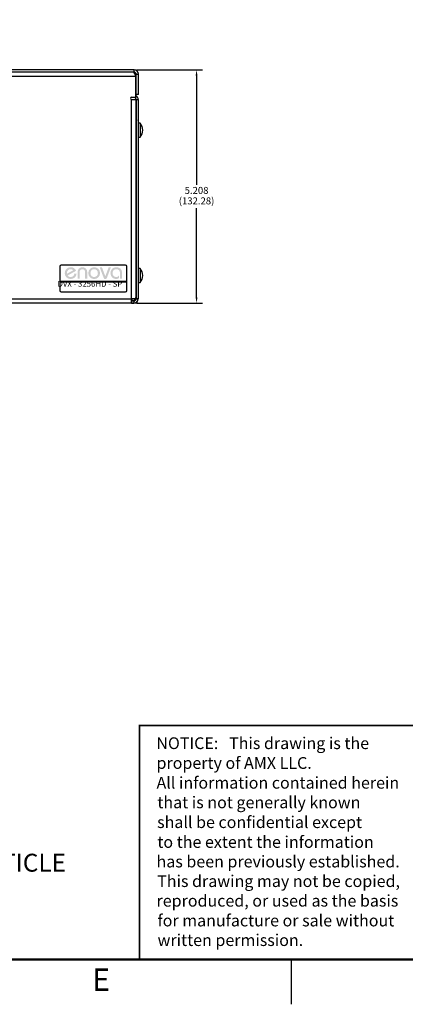
# Model space of a CAD drawing. Extents: x 0 to 68, y 0 to 44.
# Drawn here: x 36.4 to 45, y 0 to 22 of the extents above; entities that cross this region are included whole.
import ezdxf
from ezdxf.enums import TextEntityAlignment as Align

# ---------------------------------------------------------------- set-up
doc = ezdxf.new("R2010")
doc.units = 0
doc.header["$MEASUREMENT"] = 0
doc.linetypes.add('PHANTOM', pattern=[0.5, 0.25, -0.05, 0.05, -0.05, 0.05, -0.05])
for name, color, linetype in [('DIM', 1, 'CONTINUOUS'), ('FORMAT', 7, 'CONTINUOUS'), ('PART', 4, 'CONTINUOUS'), ('SILK', 7, 'CONTINUOUS'), ('TXT', 3, 'CONTINUOUS')]:
    doc.layers.add(name, color=color, linetype=linetype)
doc.styles.add('ARIAL', font='arial.ttf')
doc.styles.add('B', font='swisscb.ttf')
doc.styles.add('SLDTEXTSTYLE0', font='TXT', dxfattribs={"width": 0.75})

msp = doc.modelspace()

# ---------------------------------------------------------------- hatches: boundary and pattern name
at = {"layer": 'SILK'}
h = msp.add_hatch(color=256, dxfattribs=at)
edge = h.paths.add_edge_path()
edge.add_line((38.307, 16.231), (38.219, 16.464))
edge.add_line((38.219, 16.464), (38.269, 16.464))
edge.add_line((38.269, 16.464), (38.343, 16.267))
edge.add_line((38.343, 16.267), (38.417, 16.464))
edge.add_line((38.417, 16.464), (38.467, 16.464))
edge.add_line((38.467, 16.464), (38.379, 16.231))
edge.add_spline(control_points=[(38.379, 16.231), (38.37, 16.208), (38.359, 16.205), (38.343, 16.205)], knot_values=[1, 1, 1, 1, 2, 2, 2, 2], degree=3, periodic=0)
edge.add_spline(control_points=[(38.343, 16.205), (38.326, 16.205), (38.315, 16.208), (38.307, 16.231)], knot_values=[2, 2, 2, 2, 3, 3, 3, 3], degree=3, periodic=0)
edge = h.paths.add_edge_path(flags=16)
edge.add_line((37.487, 16.323), (37.626, 16.401))
edge.add_spline(control_points=[(37.626, 16.401), (37.61, 16.416), (37.597, 16.425), (37.569, 16.425)], knot_values=[2, 2, 2, 2, 3, 3, 3, 3], degree=3, periodic=0)
edge.add_spline(control_points=[(37.569, 16.425), (37.521, 16.425), (37.486, 16.389), (37.486, 16.337)], knot_values=[3, 3, 3, 3, 4, 4, 4, 4], degree=3, periodic=0)
edge.add_spline(control_points=[(37.486, 16.337), (37.486, 16.332), (37.486, 16.328), (37.487, 16.323)], knot_values=[4, 4, 4, 4, 4.094979, 4.094979, 4.094979, 4.094979], degree=3, periodic=0)
edge = h.paths.add_edge_path()
edge.add_line((37.691, 16.389), (37.501, 16.284))
edge.add_spline(control_points=[(37.501, 16.284), (37.516, 16.262), (37.54, 16.25), (37.569, 16.25)], knot_values=[4.404123, 4.404123, 4.404123, 4.404123, 5, 5, 5, 5], degree=3, periodic=0)
edge.add_spline(control_points=[(37.569, 16.25), (37.624, 16.25), (37.644, 16.282), (37.654, 16.329)], knot_values=[5, 5, 5, 5, 6, 6, 6, 6], degree=3, periodic=0)
edge.add_line((37.654, 16.329), (37.701, 16.323))
edge.add_spline(control_points=[(37.701, 16.323), (37.696, 16.256), (37.642, 16.205), (37.569, 16.205)], knot_values=[7, 7, 7, 7, 8, 8, 8, 8], degree=3, periodic=0)
edge.add_spline(control_points=[(37.569, 16.205), (37.498, 16.205), (37.437, 16.259), (37.437, 16.337)], knot_values=[8, 8, 8, 8, 9, 9, 9, 9], degree=3, periodic=0)
edge.add_spline(control_points=[(37.437, 16.337), (37.437, 16.415), (37.498, 16.469), (37.569, 16.469)], knot_values=[9, 9, 9, 9, 10, 10, 10, 10], degree=3, periodic=0)
edge.add_spline(control_points=[(37.569, 16.469), (37.628, 16.469), (37.668, 16.438), (37.691, 16.389)], knot_values=[10, 10, 10, 10, 11, 11, 11, 11], degree=3, periodic=0)
edge = h.paths.add_edge_path()
edge.add_line((37.94, 16.358), (37.94, 16.21))
edge.add_line((37.94, 16.21), (37.893, 16.21))
edge.add_line((37.893, 16.21), (37.893, 16.358))
edge.add_spline(control_points=[(37.893, 16.358), (37.893, 16.397), (37.865, 16.425), (37.831, 16.425)], knot_values=[6, 6, 6, 6, 7, 7, 7, 7], degree=3, periodic=0)
edge.add_spline(control_points=[(37.831, 16.425), (37.798, 16.425), (37.769, 16.397), (37.769, 16.358)], knot_values=[7, 7, 7, 7, 8, 8, 8, 8], degree=3, periodic=0)
edge.add_line((37.769, 16.358), (37.769, 16.21))
edge.add_line((37.769, 16.21), (37.723, 16.21))
edge.add_line((37.723, 16.21), (37.723, 16.358))
edge.add_spline(control_points=[(37.723, 16.358), (37.723, 16.425), (37.769, 16.469), (37.831, 16.469)], knot_values=[1, 1, 1, 1, 2, 2, 2, 2], degree=3, periodic=0)
edge.add_spline(control_points=[(37.831, 16.469), (37.893, 16.469), (37.94, 16.425), (37.94, 16.358)], knot_values=[2, 2, 2, 2, 3, 3, 3, 3], degree=3, periodic=0)
edge = h.paths.add_edge_path(flags=16)
edge.add_spline(control_points=[(38.094, 16.25), (38.142, 16.25), (38.177, 16.285), (38.177, 16.337), (38.177, 16.389), (38.142, 16.425), (38.094, 16.425)], knot_values=[0, 0, 0, 0, 1, 1, 1, 2, 2, 2, 2], degree=3, periodic=0)
edge.add_spline(control_points=[(38.094, 16.425), (38.046, 16.425), (38.011, 16.389), (38.011, 16.337), (38.011, 16.285), (38.046, 16.25), (38.094, 16.25)], knot_values=[2, 2, 2, 2, 3, 3, 3, 4, 4, 4, 4], degree=3, periodic=0)
edge = h.paths.add_edge_path()
edge.add_spline(control_points=[(38.094, 16.469), (38.165, 16.469), (38.226, 16.415), (38.226, 16.337), (38.226, 16.259), (38.165, 16.205), (38.094, 16.205)], knot_values=[0, 0, 0, 0, 1, 1, 1, 2, 2, 2, 2], degree=3, periodic=0)
edge.add_spline(control_points=[(38.094, 16.205), (38.024, 16.205), (37.963, 16.259), (37.963, 16.337), (37.963, 16.415), (38.024, 16.469), (38.094, 16.469)], knot_values=[2, 2, 2, 2, 3, 3, 3, 4, 4, 4, 4], degree=3, periodic=0)
edge = h.paths.add_edge_path()
edge.add_line((38.717, 16.349), (38.717, 16.21))
edge.add_line((38.717, 16.21), (38.67, 16.21))
edge.add_line((38.67, 16.21), (38.67, 16.353))
edge.add_spline(control_points=[(38.67, 16.353), (38.67, 16.401), (38.63, 16.425), (38.588, 16.425)], knot_values=[1, 1, 1, 1, 2, 2, 2, 2], degree=3, periodic=0)
edge.add_spline(control_points=[(38.588, 16.425), (38.537, 16.425), (38.504, 16.384), (38.504, 16.336)], knot_values=[2, 2, 2, 2, 3, 3, 3, 3], degree=3, periodic=0)
edge.add_spline(control_points=[(38.504, 16.336), (38.504, 16.289), (38.539, 16.25), (38.587, 16.25)], knot_values=[3, 3, 3, 3, 4, 4, 4, 4], degree=3, periodic=0)
edge.add_spline(control_points=[(38.587, 16.25), (38.614, 16.25), (38.635, 16.264), (38.651, 16.284)], knot_values=[4, 4, 4, 4, 5, 5, 5, 5], degree=3, periodic=0)
edge.add_line((38.651, 16.284), (38.651, 16.229))
edge.add_spline(control_points=[(38.651, 16.229), (38.633, 16.216), (38.615, 16.205), (38.583, 16.205)], knot_values=[6, 6, 6, 6, 7, 7, 7, 7], degree=3, periodic=0)
edge.add_spline(control_points=[(38.583, 16.205), (38.51, 16.205), (38.458, 16.265), (38.458, 16.34)], knot_values=[7, 7, 7, 7, 8, 8, 8, 8], degree=3, periodic=0)
edge.add_spline(control_points=[(38.458, 16.34), (38.458, 16.412), (38.508, 16.469), (38.589, 16.469)], knot_values=[8, 8, 8, 8, 9, 9, 9, 9], degree=3, periodic=0)
edge.add_spline(control_points=[(38.589, 16.469), (38.667, 16.469), (38.717, 16.422), (38.717, 16.349)], knot_values=[9, 9, 9, 9, 10, 10, 10, 10], degree=3, periodic=0)

# ---------------------------------------------------------------- linework, layer by layer
at = {"layer": 'DIM'}
for p, q in [((39.048, 20.876), (40.516, 20.876)), ((40.381, 20.746), (40.381, 18.308)), ((40.381, 15.798), (40.381, 17.789)), ((39.043, 15.668), (40.516, 15.668))]:
    msp.add_line(p, q, dxfattribs=at)
for points in [[(40.359, 20.746), (40.402, 20.746), (40.381, 20.876)], [(40.359, 15.798), (40.402, 15.798), (40.381, 15.668)]]:
    msp.add_solid(points, dxfattribs=at)
at = {"layer": 'FORMAT', "linetype": 'CONTINUOUS'}
msp.add_line((42.5, 0), (42.5, 1), dxfattribs=at)
at = {"layer": 'FORMAT', "const_width": 0.0582}
msp.add_lwpolyline([(1, 1), (67, 1), (67, 43), (1, 43)], close=True, dxfattribs=at)
at = {"layer": 'FORMAT', "const_width": 0.04}
msp.add_lwpolyline([(39.107, 1), (39.107, 6.227), (67, 6.227)], dxfattribs=at)
at = {"layer": 'FORMAT', "linetype": 'PHANTOM', "ltscale": 10, "const_width": 0.002}
msp.add_lwpolyline([(0, 0), (68, 0)], dxfattribs=at)
at = {"layer": 'PART', "linetype": 'CONTINUOUS'}
for p, q in [((39.024, 20.732), (22.13, 20.732)), ((38.986, 20.876), (22.178, 20.876)), ((38.986, 20.828), (22.178, 20.828)), ((38.986, 20.828), (38.986, 20.876)), ((39.024, 20.266), (39.024, 20.732)), ((39.034, 20.78), (39.082, 20.78)), ((39.034, 20.328), (39.034, 20.78)), ((39.082, 20.328), (39.082, 20.78)), ((39.034, 20.582), (39.024, 20.582)), ((39.024, 20.47), (39.034, 20.47)), ((38.931, 20.266), (39.024, 20.266)), ((39.001, 20.266), (39.004, 20.263)), ((39.004, 20.263), (39.007, 20.266)), ((39.004, 20.263), (39.015, 20.252)), ((39.015, 20.252), (39.049, 20.286)), ((39.024, 20.283), (39.038, 20.297)), ((39.082, 20.328), (39.034, 20.328)), ((39.038, 20.297), (39.049, 20.286)), ((38.931, 15.764), (38.931, 20.218)), ((38.931, 20.218), (39.024, 20.218)), ((39.024, 20.218), (39.027, 20.218)), ((39.027, 20.218), (39.027, 15.764)), ((39.027, 20.161), (39.029, 20.161)), ((39.029, 20.061), (39.027, 20.061)), ((39.029, 20.218), (39.077, 20.218)), ((39.029, 20.218), (39.029, 15.766)), ((39.077, 20.218), (39.077, 15.766)), ((39.029, 19.876), (39.027, 19.876)), ((39.079, 19.746), (39.077, 19.746)), ((39.079, 19.746), (39.079, 19.45)), ((39.118, 19.69), (39.079, 19.69)), ((39.118, 19.69), (39.118, 19.472)), ((39.027, 19.566), (39.029, 19.566)), ((39.029, 19.552), (39.027, 19.552)), ((39.077, 19.45), (39.079, 19.45)), ((39.079, 19.45), (39.079, 19.312)), ((39.079, 19.375), (39.118, 19.375)), ((39.118, 19.472), (39.118, 19.375)), ((39.027, 19.314), (39.029, 19.314)), ((39.077, 19.312), (39.079, 19.312)), ((39.079, 19.312), (39.079, 16.418)), ((38.797, 16.518), (37.357, 16.518)), ((37.327, 16.488), (37.327, 16.151)), ((38.827, 16.151), (38.827, 16.488)), ((39.029, 16.418), (39.027, 16.418)), ((39.077, 16.418), (39.079, 16.418)), ((39.118, 16.442), (39.079, 16.442)), ((39.079, 16.418), (39.079, 16.28)), ((39.118, 16.442), (39.118, 16.224)), ((37.327, 16.151), (37.327, 16.146)), ((38.827, 16.151), (37.327, 16.151)), ((37.327, 16.146), (38.827, 16.146)), ((37.327, 16.146), (37.327, 15.948)), ((38.827, 16.146), (38.827, 16.151)), ((38.827, 15.948), (38.827, 16.146)), ((39.027, 16.264), (39.029, 16.264)), ((39.029, 16.251), (39.027, 16.251)), ((39.079, 16.28), (39.077, 16.28)), ((39.079, 16.28), (39.079, 15.763)), ((39.079, 16.127), (39.118, 16.127)), ((39.118, 16.224), (39.118, 16.127)), ((37.357, 15.918), (38.797, 15.918)), ((39.027, 15.941), (39.029, 15.941)), ((22.223, 15.764), (38.931, 15.764)), ((38.931, 15.668), (22.223, 15.668)), ((38.829, 15.667), (38.829, 15.668)), ((38.929, 15.667), (38.829, 15.667)), ((38.929, 15.668), (38.929, 15.667)), ((38.929, 15.667), (38.983, 15.667)), ((39.027, 15.764), (38.931, 15.764)), ((38.931, 15.668), (38.931, 15.764)), ((38.931, 15.718), (38.933, 15.718)), ((38.981, 15.716), (38.931, 15.716)), ((38.981, 15.668), (38.931, 15.668)), ((38.933, 15.764), (38.933, 15.718)), ((38.981, 15.716), (38.981, 15.668)), ((38.983, 15.668), (38.983, 15.667)), ((39.027, 15.814), (39.029, 15.814)), ((39.077, 15.766), (39.029, 15.766)), ((39.029, 15.766), (39.029, 15.764)), ((39.029, 15.764), (39.077, 15.764)), ((39.077, 15.766), (39.077, 15.764)), ((39.077, 15.763), (39.079, 15.763))]:
    msp.add_line(p, q, dxfattribs=at)
at = {"layer": 'PART', "linetype": 'CONTINUOUS', "flags": 128}
msp.add_lwpolyline([(39.027, 15.795), (39.028, 15.803), (39.029, 15.814)], dxfattribs=at)
at = {"layer": 'PART', "linetype": 'CONTINUOUS'}
for centre, radius, start, end in [((38.86, 20.71), 0.166, 7.6962, 45.4339), ((38.986, 20.78), 0.096, 0, 90), ((38.986, 20.78), 0.048, 0, 90), ((38.932, 20.733), 0.0917, 359.4246, 38.41), ((38.931, 20.242), 0.024, 90, 270), ((38.981, 20.218), 0.048, 0, 45), ((39.072, 20.331), 0.048, 180, 225), ((38.981, 20.218), 0.096, 0, 45), ((38.983, 19.746), 0.096, 0, 11.7159), ((38.938, 19.532), 0.24, 318.8879, 41.1121), ((37.357, 16.488), 0.03, 90, 180), ((38.797, 16.488), 0.03, 0, 90), ((38.938, 16.284), 0.24, 318.8879, 41.1121), ((37.357, 15.948), 0.03, 180, 270), ((38.797, 15.948), 0.03, 270, 0), ((38.933, 15.814), 0.096, 270, 328.6118), ((38.981, 15.764), 0.096, 270, 0), ((38.981, 15.764), 0.048, 270, 0), ((38.983, 15.763), 0.096, 270, 0)]:
    msp.add_arc(centre, radius, start, end, dxfattribs=at)

# ---------------------------------------------------------------- texts
at = {"layer": 'DIM', "char_height": 0.156, "attachment_point": 5, "style": 'SLDTEXTSTYLE0'}
for s, insert in [('5.208', (40.381, 18.165)), ('(132.28)', (40.381, 17.931))]:
    msp.add_mtext(s, dxfattribs=dict(at, insert=insert))
at = {"layer": 'FORMAT', "style": 'ARIAL'}
for s, p in [('NOTICE:   This drawing is the ', (39.483, 5.702)), ('property of AMX LLC.', (39.487, 5.26)), ('All information contained herein', (39.487, 4.818)), ('that is not generally known ', (39.505, 4.38)), ('shall be confidential except', (39.5, 3.938)), ('to the extent the information', (39.505, 3.495)), ('has been previously established.', (39.487, 3.058)), ('This drawing may not be copied,', (39.502, 2.62)), ('reproduced, or used as the basis', (39.487, 2.182)), ('for manufacture or sale without', (39.508, 1.74)), ('written permission.', (39.51, 1.302))]:
    msp.add_text(s, height=0.26266, dxfattribs=at).set_placement(p)
at = {"layer": 'FORMAT', "linetype": 'CONTINUOUS', "style": 'ARIAL'}
msp.add_text('E', height=0.5, dxfattribs=at).set_placement((38.25, 0.3), align=Align.CENTER)
at = {"layer": 'SILK', "style": 'B'}
msp.add_text('DVX - 3256HD - SP', height=0.128, dxfattribs=at).set_placement((38.722, 16.033), align=Align.RIGHT)
at = {"layer": 'TXT', "style": 'ARIAL'}
msp.add_text('UNLESS OTHERWISE STATED, THE ARTICLE', height=0.4, dxfattribs=at).set_placement((26.503, 2.963))

doc.saveas('drawing.dxf')
